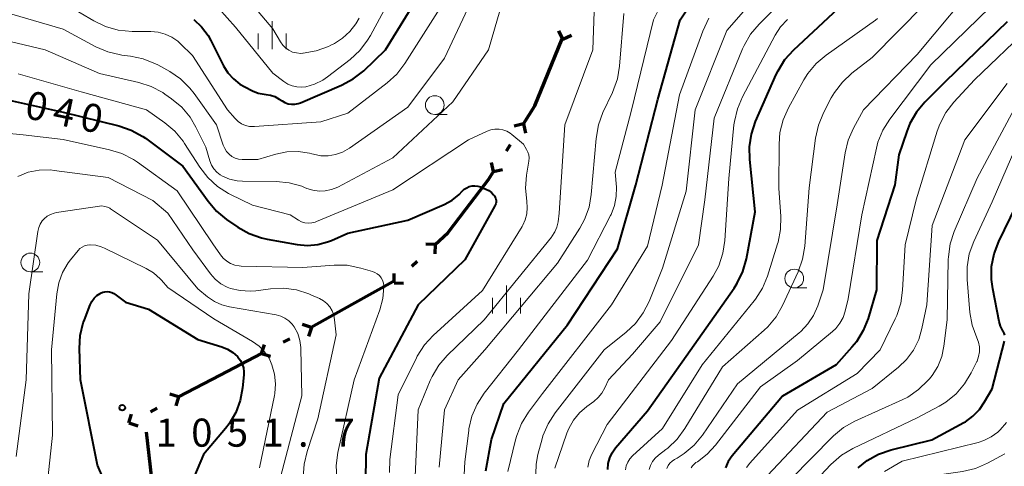
# Model space of a CAD drawing. Units: metres. Extents: x -64000 to -62204, y 15251 to 16500.
# Drawn here: x -63137 to -63005, y 15837 to 15897 of the extents above; entities that cross this region are included whole.
import ezdxf

# ---------------------------------------------------------------- set-up
doc = ezdxf.new("R2010")
doc.units = ezdxf.units.M
for name, color, linetype, lineweight in [('110100_都府県界', 7, 'Continuous', 70), ('633100_広葉樹林', 7, 'Continuous', 13), ('633400_荒地', 7, 'Continuous', 13), ('710100_等高線(計曲線)', 7, 'Continuous', 40), ('710200_等高線(主曲線)', 7, 'Continuous', 13), ('731200_図化機測定による標高点', 7, 'Continuous', 40)]:
    doc.layers.add(name, color=color, linetype=linetype, lineweight=lineweight)
doc.styles.add('Style-WORKING', font='MS Gothic.ttf')

msp = doc.modelspace()

# ---------------------------------------------------------------- linework, layer by layer
at = {"layer": '110100_都府県界', "linetype": 'Continuous', "lineweight": 70}
for p, q in [((-63066.75, 15888.68), (-63064.4, 15894.47)), ((-63064.29, 15894.42), (-63064.82, 15895.55)), ((-63064.29, 15894.42), (-63063.16, 15894.96)), ((-63069.56, 15883.12), (-63070.78, 15882.84)), ((-63069.56, 15883.12), (-63069.28, 15881.9)), ((-63071.83, 15879.53), (-63071.3, 15880.37)), ((-63073.57, 15876.78), (-63073.84, 15878)), ((-63073.57, 15876.78), (-63072.35, 15877.06)), ((-63081.34, 15867.04), (-63082.59, 15867.08)), ((-63081.34, 15867.04), (-63081.39, 15865.79)), ((-63084.45, 15864.14), (-63083.72, 15864.82)), ((-63086.83, 15861.93), (-63086.79, 15863.18)), ((-63092.43, 15859.07), (-63086.97, 15862.12)), ((-63086.83, 15861.93), (-63085.58, 15861.88)), ((-63097.89, 15856.02), (-63092.43, 15859.07)), ((-63097.86, 15855.97), (-63099.05, 15856.35)), ((-63097.86, 15855.97), (-63098.23, 15854.78)), ((-63104.5, 15852.5), (-63104.13, 15853.69)), ((-63101.62, 15854), (-63100.74, 15854.47)), ((-63110.04, 15849.6), (-63104.5, 15852.5)), ((-63104.5, 15852.5), (-63103.31, 15852.12)), ((-63115.58, 15846.7), (-63110.04, 15849.6)), ((-63115.58, 15846.7), (-63116.77, 15847.08)), ((-63115.58, 15846.7), (-63115.95, 15845.51)), ((-63119.34, 15844.73), (-63118.46, 15845.19)), ((-63122.22, 15843.23), (-63121.85, 15844.42)), ((-63122.22, 15843.23), (-63121.03, 15842.85)), ((-63119.17, 15835.78), (-63119.88, 15841.99))]:
    msp.add_line(p, q, dxfattribs=at)
at = {"layer": '110100_都府県界', "linetype": 'Continuous', "lineweight": 70, "flags": 128}
for points in [[(-63069.56, 15883.12), (-63068.02, 15885.55), (-63066.75, 15888.68)], [(-63077.26, 15871.75), (-63074.24, 15875.72), (-63073.57, 15876.78)], [(-63081.34, 15867.04), (-63079.66, 15868.6), (-63077.26, 15871.75)]]:
    msp.add_lwpolyline(points, dxfattribs=at)
at = {"layer": '633100_広葉樹林', "linetype": 'Continuous', "lineweight": 13}
for p, q in [((-63081.39, 15884.39), (-63079.72, 15884.39)), ((-63135.37, 15863.39), (-63133.7, 15863.39)), ((-63033.41, 15861.25), (-63031.74, 15861.25))]:
    msp.add_line(p, q, dxfattribs=at)
for centre in [(-63081.39, 15885.64), (-63135.37, 15864.64), (-63033.41, 15862.5)]:
    msp.add_circle(centre, 1.25, dxfattribs=at)
at = {"layer": '633400_荒地', "linetype": 'Continuous', "lineweight": 13}
for p, q in [((-63103.11, 15893.08), (-63103.11, 15896.83)), ((-63104.98, 15893.08), (-63104.98, 15895.18)), ((-63101.23, 15893.08), (-63101.23, 15895.18)), ((-63071.81, 15857.83), (-63071.81, 15861.58)), ((-63073.68, 15857.83), (-63073.68, 15859.93)), ((-63069.93, 15857.83), (-63069.93, 15859.93))]:
    msp.add_line(p, q, dxfattribs=at)
at = {"layer": '710100_等高線(計曲線)', "linetype": 'Continuous', "lineweight": 40, "flags": 128}
for points, elevation in [([(-63063.69, 15856.31), (-63057, 15866.48), (-63054.56, 15875), (-63051.61, 15886.39), (-63048.65, 15897), (-63043.31, 15905)], 1030), ([(-63113.55, 15897.04), (-63112.51, 15896.08), (-63111.65, 15894.94), (-63111.27, 15894.26), (-63109.57, 15890.88), (-63108.99, 15889.94), (-63108.26, 15889.12), (-63107.4, 15888.44), (-63106.75, 15888.06), (-63105.74, 15887.56), (-63104.97, 15887.25), (-63104.15, 15887.08), (-63103.91, 15887.06), (-63103.31, 15886.97), (-63102.73, 15886.78), (-63102.14, 15886.45), (-63101.78, 15886.2), (-63101.39, 15885.97), (-63100.96, 15885.82), (-63100.52, 15885.75), (-63100.08, 15885.75), (-63099.64, 15885.83), (-63099.31, 15885.95), (-63093.82, 15888.3), (-63092.28, 15889.12), (-63090.88, 15890.23), (-63087.95, 15893), (-63081.82, 15903)], 1030), ([(-63058.31, 15837.03), (-63058.24, 15837.81), (-63058.03, 15838.56), (-63057.7, 15839.26), (-63057.25, 15839.89), (-63053, 15844.86), (-63047.85, 15852.15), (-63041.45, 15861.23), (-63041.03, 15861.88), (-63040.27, 15863.45), (-63039.8, 15865.13), (-63038.61, 15871.39), (-63039.35, 15878.37), (-63039.39, 15880.05), (-63039.12, 15881.77), (-63038.57, 15883.43), (-63035.83, 15889.7), (-63035.58, 15890.23), (-63034.65, 15891.71), (-63033.49, 15893), (-63024.91, 15901)], 1020), ([(-63005, 15896.75), (-63013.22, 15888.78), (-63015.98, 15886.02), (-63017.1, 15884.68), (-63017.98, 15883.17), (-63018.39, 15882.13), (-63019.44, 15879), (-63020, 15875), (-63022.41, 15867.59), (-63022.42, 15861), (-63023.56, 15857.18), (-63024.2, 15855.56)], 1010), ([(-63139.45, 15886.55), (-63131, 15884.7), (-63123.55, 15882.87), (-63121.9, 15882.3), (-63120.37, 15881.46), (-63120, 15881.21), (-63115, 15877.51), (-63111.65, 15872.82), (-63110.52, 15871.49), (-63109.17, 15870.38), (-63107.67, 15869.35), (-63106.15, 15868.49), (-63104.51, 15867.91), (-63103.74, 15867.74), (-63099.74, 15867.04), (-63098.38, 15866.92), (-63097.01, 15867.04), (-63095.69, 15867.39), (-63095.19, 15867.59), (-63093, 15868.57), (-63085, 15870.3), (-63080.16, 15872.39), (-63079.09, 15872.97), (-63078.15, 15873.72), (-63077.73, 15874.15), (-63077.45, 15874.41), (-63077.13, 15874.62), (-63076.78, 15874.77), (-63076.41, 15874.86), (-63076.03, 15874.88), (-63075.65, 15874.83), (-63075.28, 15874.72), (-63074.56, 15874.44)], 1040), ([(-63074.56, 15874.44), (-63074.18, 15874.24), (-63073.83, 15873.99), (-63073.54, 15873.68), (-63073.42, 15873.52), (-63073.32, 15873.32), (-63073.25, 15873.12), (-63073.22, 15872.9), (-63073.22, 15872.68), (-63073.26, 15872.47), (-63073.34, 15872.27), (-63073.37, 15872.21), (-63077.39, 15865), (-63083.61, 15859), (-63088.8, 15849.2), (-63090.61, 15839), (-63090.64, 15835.32)], 1040), ([(-63005.32, 15854.93), (-63005.41, 15855.2), (-63005.54, 15855.46), (-63005.59, 15855.54), (-63005.89, 15856.14), (-63006.07, 15856.78), (-63006.93, 15861.13), (-63007.1, 15862.35), (-63007.07, 15864.1), (-63006.74, 15865.81), (-63006.11, 15867.44), (-63003.8, 15872.2)], 1000), ([(-63125, 15834.32), (-63126.41, 15837.59), (-63128.68, 15849), (-63128.8, 15853.15), (-63128.7, 15854.89), (-63128.3, 15856.59), (-63128.15, 15857), (-63127.4, 15858.97), (-63127.17, 15859.44), (-63126.87, 15859.86), (-63126.5, 15860.23), (-63126.06, 15860.52), (-63126, 15860.55), (-63125.71, 15860.67), (-63125.41, 15860.74), (-63125.1, 15860.76), (-63124.79, 15860.72), (-63124.49, 15860.63), (-63124.21, 15860.48), (-63124.09, 15860.4), (-63122.67, 15859.33)], 1050), ([(-63122.67, 15859.33), (-63119.61, 15858.39), (-63113, 15854.37), (-63109.83, 15853.39), (-63109.06, 15853.08), (-63108.35, 15852.64), (-63107.73, 15852.08), (-63107.66, 15852), (-63107.34, 15851.57), (-63107.1, 15851.09), (-63106.94, 15850.57), (-63106.88, 15850.04), (-63106.89, 15849.67), (-63107.05, 15847.93), (-63107.36, 15846.23), (-63107.96, 15844.61), (-63108.83, 15843.12), (-63109.32, 15842.49), (-63112.24, 15839), (-63114.78, 15833)], 1050), ([(-63074.56, 15836.83), (-63073.84, 15841), (-63072.19, 15845.81), (-63063.69, 15856.31)], 1030), ([(-63024.2, 15855.56), (-63025.11, 15854.07), (-63025.73, 15853.32), (-63027.83, 15851), (-63035, 15846.82), (-63041.7, 15838.82), (-63042.22, 15838.08), (-63042.6, 15837.26)], 1010), ([(-63024.89, 15837.25), (-63023.67, 15838.21), (-63022.15, 15839.05), (-63020.5, 15839.62), (-63015.03, 15840.97), (-63010.78, 15843.29), (-63010.58, 15843.4), (-63009.57, 15844.12), (-63008.7, 15845.01), (-63008, 15846.03), (-63007, 15847.79), (-63005.34, 15854.15)], 1000)]:
    msp.add_lwpolyline(points, dxfattribs=dict(at, elevation=elevation))
at = {"layer": '710200_等高線(主曲線)', "linetype": 'Continuous', "lineweight": 13, "flags": 128}
for points, elevation in [([(-63100.41, 15888.19), (-63099.8, 15888.06), (-63099.16, 15888.03), (-63098.61, 15888.09), (-63097.44, 15888.44), (-63096.34, 15888.98), (-63095.7, 15889.42), (-63092.69, 15891.74), (-63091.4, 15892.92), (-63090.35, 15894.3), (-63089.99, 15894.91), (-63084.55, 15905)], 1028), ([(-63034.17, 15905), (-63042.43, 15895.57), (-63046.62, 15885), (-63047.85, 15874.15), (-63051, 15863.87), (-63052.78, 15859.45), (-63053.57, 15857.9), (-63054.61, 15856.5), (-63055.83, 15855.36), (-63058.79, 15853), (-63065.33, 15844.56), (-63066.28, 15843.1), (-63066.95, 15841.49), (-63067.07, 15841.09), (-63067.65, 15839), (-63067.88, 15837.74), (-63067.89, 15836.45)], 1026), ([(-63139.69, 15898.31), (-63131, 15895.77), (-63126.64, 15893.43), (-63125.03, 15892.75), (-63123.34, 15892.35), (-63123.16, 15892.32), (-63121.99, 15892.18), (-63120.29, 15891.81), (-63118.68, 15891.16), (-63118.36, 15890.99), (-63116.76, 15890.1), (-63115.32, 15889.12), (-63114.07, 15887.9), (-63113.5, 15887.17), (-63110.52, 15883), (-63109.62, 15880.27), (-63109.43, 15879.83), (-63109.17, 15879.43), (-63108.84, 15879.08), (-63108.46, 15878.79), (-63108.03, 15878.57), (-63107.57, 15878.43), (-63107.1, 15878.38), (-63107, 15878.37), (-63105, 15878.38), (-63102.6, 15879.09), (-63101.12, 15879.39), (-63099.62, 15879.43), (-63098.12, 15879.21), (-63097.79, 15879.12), (-63097.6, 15879.07), (-63096.62, 15878.88), (-63095.63, 15878.87), (-63094.66, 15879.03), (-63093.72, 15879.35), (-63092.79, 15879.88), (-63085, 15885.34), (-63080.08, 15891.92), (-63074.9, 15903)], 1034), ([(-63049.42, 15902.58), (-63052.21, 15897), (-63055.2, 15884.8), (-63057.3, 15876.7), (-63057.15, 15874.69), (-63057.16, 15873.45), (-63057.4, 15872.22), (-63057.84, 15871.06), (-63057.93, 15870.89), (-63061, 15864.95), (-63070.2, 15853), (-63074.79, 15847.19), (-63075.74, 15845.73), (-63076.43, 15844.13), (-63076.83, 15842.43), (-63076.86, 15842.24), (-63077.39, 15838.04), (-63077.45, 15836.3)], 1032), ([(-63031.49, 15903), (-63038.11, 15896.42), (-63039.24, 15895.09), (-63040.11, 15893.59), (-63040.31, 15893.13), (-63044.12, 15883.88), (-63045.35, 15873), (-63046.21, 15867), (-63051.29, 15856.71), (-63055, 15852.4), (-63058.21, 15849), (-63058.71, 15847.9), (-63059.09, 15847.22), (-63059.58, 15846.61), (-63060.18, 15846.09), (-63061.1, 15845.43), (-63062.08, 15844.59), (-63062.89, 15843.6), (-63063.52, 15842.47), (-63063.77, 15841.86), (-63065.39, 15837.18)], 1024), ([(-63008.16, 15903), (-63017, 15892.4), (-63024.17, 15885), (-63025.51, 15882.55), (-63026.21, 15880.95), (-63026.62, 15879.25), (-63027.67, 15872.33), (-63029.57, 15861), (-63030.28, 15858.84), (-63030.83, 15857.58), (-63031.58, 15856.44), (-63032.53, 15855.44), (-63032.75, 15855.24), (-63041, 15848.46), (-63045.68, 15841.62), (-63046.78, 15840.27), (-63048.11, 15839.14), (-63049.04, 15838.54), (-63049.39, 15838.34), (-63049.72, 15838.12), (-63050, 15837.85), (-63050.23, 15837.53), (-63050.4, 15837.17)], 1014), ([(-63108.1, 15901.9), (-63103, 15895.81), (-63102, 15894.09), (-63101.69, 15893.65), (-63101.3, 15893.26), (-63100.85, 15892.95), (-63100.36, 15892.72), (-63099.83, 15892.59), (-63099.29, 15892.54)], 1026), ([(-63095.18, 15874.36), (-63094.34, 15874.71), (-63087, 15878.6), (-63079, 15886.07), (-63074.21, 15893), (-63071.91, 15901)], 1036), ([(-63060, 15902), (-63060.28, 15893), (-63064.03, 15883), (-63064.77, 15871.23), (-63064.93, 15870.07), (-63065.09, 15869.37), (-63065.36, 15868.71), (-63065.75, 15868.1), (-63065.82, 15868.01), (-63074.81, 15857), (-63079.72, 15852.24), (-63080.86, 15850.92), (-63081.75, 15849.42), (-63081.99, 15848.89), (-63083.61, 15845), (-63084.03, 15836.08)], 1036), ([(-63130.54, 15899.03), (-63126.9, 15896.87), (-63125.33, 15896.11), (-63123.65, 15895.64), (-63121.79, 15895.46), (-63119.28, 15895.46), (-63118.31, 15895.37), (-63117.37, 15895.12), (-63116.48, 15894.71), (-63115.68, 15894.15), (-63115.37, 15893.86), (-63113.74, 15892.26), (-63109.06, 15885), (-63108.03, 15883.83), (-63107.63, 15883.46), (-63107.17, 15883.15), (-63106.67, 15882.93), (-63106.13, 15882.8), (-63105.58, 15882.77), (-63105.45, 15882.78), (-63096.61, 15883.39), (-63093, 15884.55), (-63087.73, 15888.59), (-63086.45, 15889.77), (-63085.38, 15891.17), (-63080.41, 15899)], 1032), ([(-63110.22, 15898.51), (-63107.97, 15896.03), (-63103, 15889.91), (-63101.53, 15888.78), (-63101, 15888.44), (-63100.41, 15888.19)], 1028), ([(-63016.09, 15899), (-63023, 15891.98), (-63025.71, 15889.89), (-63026.99, 15888.71), (-63028.05, 15887.32), (-63028.47, 15886.59), (-63029.52, 15884.59), (-63030.18, 15882.98), (-63030.57, 15881.22), (-63031.41, 15874.59), (-63032.01, 15866.8), (-63032.3, 15865.08), (-63032.91, 15863.37), (-63034.97, 15858.91), (-63035.84, 15857.4), (-63036.96, 15856.06), (-63037.44, 15855.61), (-63043, 15850.72), (-63048, 15842.48), (-63049.03, 15841.08), (-63050.29, 15839.87), (-63050.55, 15839.67), (-63051.55, 15838.92), (-63051.98, 15838.53), (-63052.34, 15838.08), (-63052.61, 15837.57), (-63052.79, 15837.02)], 1016), ([(-63007.28, 15898.72), (-63015.2, 15891), (-63020.66, 15883.77), (-63021.59, 15882.29), (-63022.24, 15880.67), (-63022.45, 15879.87), (-63024.39, 15871), (-63026.21, 15859.79), (-63026.6, 15858.16), (-63026.89, 15857.32), (-63027.31, 15856.54), (-63027.86, 15855.85), (-63028.3, 15855.44), (-63033, 15851.54), (-63037.94, 15848.06), (-63043.91, 15840.27), (-63045.03, 15839.05), (-63046.34, 15838.05), (-63046.53, 15837.93), (-63046.79, 15837.74), (-63047.01, 15837.51), (-63047.19, 15837.24)], 1012), ([(-63099.29, 15892.54), (-63099.02, 15892.55), (-63098.95, 15892.56), (-63097.23, 15892.86), (-63095.59, 15893.46), (-63095.26, 15893.63), (-63094.79, 15893.87), (-63093.69, 15894.56), (-63092.72, 15895.44), (-63091.92, 15896.47), (-63091.5, 15897.23)], 1026), ([(-63056.17, 15897.84), (-63056.72, 15890.84), (-63057.01, 15889.12), (-63057.66, 15887.34), (-63058.94, 15884.64), (-63059.55, 15883), (-63059.87, 15881.19), (-63060.5, 15873.73), (-63060.8, 15872.02), (-63061.39, 15870.38), (-63062.02, 15869.22), (-63065, 15864.53), (-63074.72, 15853), (-63078.28, 15849), (-63080.09, 15845), (-63080.82, 15837.33)], 1034), ([(-63034.32, 15897.08), (-63035.24, 15896.09), (-63035.98, 15894.96), (-63040.33, 15886.76), (-63041.01, 15885.16), (-63041.41, 15883.46), (-63041.46, 15883.02), (-63042.14, 15875.86), (-63042.68, 15867.58), (-63042.94, 15865.86), (-63043.5, 15864.21), (-63044.25, 15862.82), (-63049.78, 15854.22), (-63058.37, 15843), (-63060.42, 15839.08), (-63060.77, 15838.23)], 1022), ([(-63044.81, 15897.22), (-63045.63, 15895.5), (-63048.73, 15887), (-63051.06, 15874.94), (-63053, 15866.81), (-63057.8, 15859)], 1028), ([(-63022.3, 15897.18), (-63022.59, 15896.96), (-63029.15, 15892.32), (-63030.48, 15891.2), (-63031.59, 15889.85), (-63032.13, 15889), (-63034.19, 15885.26), (-63034.9, 15883.66), (-63035.32, 15881.97), (-63035.44, 15880.42), (-63035.45, 15874.55), (-63035.2, 15870.78), (-63035.24, 15869.04), (-63035.58, 15867.33), (-63035.64, 15867.14), (-63036.99, 15862.83), (-63037.66, 15861.22), (-63038.59, 15859.75), (-63038.78, 15859.51), (-63045.72, 15851), (-63051, 15842.47), (-63054.99, 15838.82), (-63055.34, 15838.43), (-63055.63, 15837.98), (-63055.83, 15837.5), (-63055.95, 15836.98)], 1018), ([(-63002.1, 15895.96), (-63009.34, 15889), (-63012.11, 15886.01), (-63013.18, 15884.63), (-63014, 15883.09), (-63014.34, 15882.14), (-63017.14, 15873), (-63018.63, 15867), (-63018.95, 15860.95), (-63019.19, 15859.23), (-63019.74, 15857.57), (-63019.93, 15857.13), (-63021.93, 15853), (-63025, 15849.82), (-63033, 15844.93), (-63039.34, 15837.88), (-63039.79, 15837.28)], 1008), ([(-63142.77, 15895.23), (-63133.4, 15893), (-63126.15, 15889.85), (-63120.9, 15888.65), (-63119.24, 15888.11), (-63117.7, 15887.3), (-63117.4, 15887.1), (-63116.51, 15886.47), (-63115.17, 15885.35), (-63114.05, 15884.02), (-63113.27, 15882.7), (-63111.96, 15880.04), (-63111.41, 15878.18), (-63111.19, 15877.64), (-63110.88, 15877.14), (-63110.5, 15876.71), (-63110.04, 15876.34), (-63109.74, 15876.17), (-63108.78, 15875.77), (-63107.77, 15875.55), (-63107.07, 15875.5), (-63102.54, 15875.44), (-63100.81, 15875.27), (-63099.13, 15874.8), (-63098.77, 15874.65), (-63098.47, 15874.53), (-63097.67, 15874.27), (-63096.84, 15874.15), (-63096, 15874.18), (-63095.18, 15874.36)], 1036), ([(-63137, 15889.81), (-63128.6, 15887.4), (-63119.86, 15885), (-63117.43, 15883.29), (-63116.1, 15882.16), (-63114.99, 15880.82), (-63114.79, 15880.52), (-63112.75, 15877.34), (-63111.69, 15875.96), (-63110.4, 15874.79), (-63108.93, 15873.85), (-63108.76, 15873.77), (-63105.73, 15872.27), (-63100.7, 15871), (-63099.56, 15870.29), (-63099.16, 15870.08), (-63098.72, 15869.95), (-63098.27, 15869.9), (-63097.82, 15869.92), (-63097.37, 15870.02), (-63097.18, 15870.09), (-63087, 15874.33), (-63076.89, 15881), (-63074.41, 15882.16), (-63073.9, 15882.34), (-63073.37, 15882.44), (-63072.82, 15882.44), (-63072.29, 15882.35), (-63071.78, 15882.16), (-63071.31, 15881.89), (-63071.09, 15881.72), (-63069.56, 15880.44), (-63069.13, 15879.72), (-63068.95, 15879.37), (-63068.84, 15878.99), (-63068.8, 15878.6), (-63068.83, 15878.17), (-63069.15, 15876.31), (-63069.29, 15874.57)], 1038), ([(-63005, 15888.54), (-63010.66, 15881), (-63015, 15869.57), (-63015.73, 15859), (-63016.37, 15855.85)], 1006), ([(-63003.06, 15887), (-63009, 15875.89), (-63012.05, 15868.79), (-63012.59, 15867.14), (-63012.84, 15865.41), (-63012.86, 15865.05), (-63013.02, 15856.98), (-63013.44, 15853.48), (-63013.73, 15852.09), (-63014.26, 15850.77), (-63015.01, 15849.56), (-63015.37, 15849.12), (-63015.57, 15848.89), (-63016.82, 15847.67), (-63018.26, 15846.69), (-63018.99, 15846.33)], 1004), ([(-63140.83, 15853.15), (-63141.65, 15860.35), (-63143.87, 15869), (-63147.86, 15876.14), (-63149.45, 15879.31), (-63149.56, 15879.6), (-63149.63, 15879.91), (-63149.63, 15880.22), (-63149.59, 15880.53), (-63149.49, 15880.83), (-63149.43, 15880.95), (-63149.17, 15881.36), (-63148.83, 15881.72), (-63148.44, 15882.02), (-63148.17, 15882.17), (-63148, 15882.25), (-63147.36, 15882.49), (-63146.68, 15882.62), (-63145.99, 15882.63), (-63145.9, 15882.62), (-63136.34, 15881.66), (-63131, 15881.03), (-63124.8, 15879.69)], 1042), ([(-63002.55, 15883), (-63007, 15872.73), (-63009.46, 15867.42), (-63010.05, 15865.78), (-63010.35, 15864.06), (-63010.35, 15862.35), (-63009.96, 15857.95), (-63009.67, 15856.27), (-63009.05, 15854.6), (-63008.83, 15854), (-63008.71, 15853.37), (-63008.7, 15852.73), (-63008.81, 15852.1), (-63009.02, 15851.49), (-63009.06, 15851.41), (-63009.78, 15849.93), (-63010.68, 15848.43), (-63011.82, 15847.12), (-63013.18, 15846.02), (-63014.08, 15845.47), (-63017, 15843.92), (-63025.59, 15839.8), (-63027.09, 15838.91), (-63028.52, 15837.67), (-63031.29, 15834.75)], 1002), ([(-63124.8, 15879.69), (-63123.14, 15879.18), (-63121.59, 15878.38), (-63121.05, 15878.02), (-63115.79, 15874.21), (-63111, 15867.14), (-63110, 15865.67), (-63109.62, 15865.2), (-63109.16, 15864.81), (-63108.65, 15864.5), (-63108.08, 15864.28), (-63107.49, 15864.17), (-63107.22, 15864.16), (-63099, 15863.97), (-63094.83, 15864.29), (-63093.09, 15864.27), (-63091.24, 15863.9), (-63089.72, 15863.45), (-63089.37, 15863.32), (-63089.06, 15863.12), (-63088.78, 15862.88), (-63088.54, 15862.58), (-63088.37, 15862.26), (-63088.25, 15861.9), (-63088.19, 15861.54), (-63088.19, 15861.41), (-63088.33, 15859.85), (-63088.74, 15858.31), (-63092.17, 15849), (-63094.32, 15839.29), (-63094.55, 15837.57), (-63094.47, 15835.82)], 1042), ([(-63137.06, 15876.13), (-63135.66, 15876.67), (-63134.19, 15876.95), (-63132.7, 15876.98), (-63132.17, 15876.93), (-63125, 15875.98), (-63119, 15872.93), (-63117, 15871.22), (-63113.68, 15866.32)], 1044), ([(-63069.29, 15874.57), (-63069.12, 15872.8), (-63069.12, 15872.78), (-63069.04, 15871.96), (-63069.1, 15871.15), (-63069.31, 15870.35), (-63069.65, 15869.61), (-63069.73, 15869.46), (-63075, 15860.89), (-63081.59, 15854.91), (-63082.77, 15853.63), (-63083.72, 15852.16), (-63083.84, 15851.92), (-63086.26, 15847), (-63087.38, 15838.34), (-63087.45, 15836.6)], 1038), ([(-63137.24, 15838.76), (-63135.92, 15849), (-63135.56, 15860.44), (-63134.37, 15868.79), (-63134.25, 15869.29), (-63134.05, 15869.77), (-63133.77, 15870.2), (-63133.54, 15870.46), (-63133.14, 15870.8), (-63132.69, 15871.06), (-63132.2, 15871.23), (-63131.86, 15871.3), (-63125.81, 15872.19), (-63125.41, 15872.11), (-63125.08, 15872.03), (-63124.77, 15871.88), (-63124.66, 15871.81), (-63118.39, 15867.61)], 1046), ([(-63133.19, 15834.53), (-63132.4, 15841.6), (-63132.56, 15853), (-63131.85, 15860.44), (-63131.58, 15861.91), (-63131.06, 15863.3), (-63130.3, 15864.59), (-63129.99, 15865), (-63129, 15866.23), (-63128.75, 15866.49), (-63128.45, 15866.7), (-63128.13, 15866.86), (-63127.78, 15866.96), (-63127.42, 15867), (-63127.38, 15867), (-63126.63, 15866.94), (-63125.91, 15866.74), (-63125.49, 15866.56), (-63119.93, 15863.84), (-63118.94, 15863.24), (-63118.06, 15862.47), (-63117.87, 15862.27), (-63117, 15861.28), (-63110.86, 15857.14)], 1048), ([(-63118.39, 15867.61), (-63113, 15861.13), (-63111.71, 15860.06), (-63110.81, 15859.44), (-63109.81, 15858.99), (-63108.77, 15858.72), (-63102.56, 15857.65), (-63101.96, 15857.49), (-63101.39, 15857.23), (-63100.87, 15856.87), (-63100.43, 15856.43), (-63100.14, 15856.05), (-63099.69, 15855.18), (-63099.39, 15854.25), (-63099.26, 15853.28), (-63099.26, 15853.13), (-63099.14, 15846.86), (-63101.99, 15836.01)], 1046), ([(-63113.68, 15866.32), (-63111.31, 15863.11), (-63110.68, 15862.4), (-63109.94, 15861.81), (-63109.12, 15861.36), (-63108.64, 15861.18), (-63107.35, 15860.88), (-63106.03, 15860.81), (-63105.29, 15860.87), (-63103.31, 15861.12), (-63101.57, 15861.2), (-63099.84, 15860.97), (-63098.18, 15860.45), (-63097.93, 15860.34), (-63096.78, 15859.82), (-63096.25, 15859.53), (-63095.79, 15859.15), (-63095.39, 15858.7), (-63095.09, 15858.18), (-63094.87, 15857.62), (-63094.76, 15857), (-63094.57, 15855), (-63097, 15843.78), (-63098.44, 15839.42), (-63098.84, 15837.73), (-63098.94, 15835.99)], 1044), ([(-63057.8, 15859), (-63067, 15847.16), (-63068.88, 15844.65), (-63069.81, 15843.17), (-63070.46, 15841.56), (-63070.61, 15840.99), (-63071.63, 15836.75)], 1028), ([(-63110.86, 15857.14), (-63105.7, 15854.09), (-63104.84, 15853.48), (-63104.11, 15852.72), (-63103.51, 15851.86), (-63103.12, 15851), (-63102.77, 15849.75), (-63102.65, 15848.45), (-63102.75, 15847.16), (-63102.8, 15846.91), (-63104.77, 15837.23)], 1048), ([(-63016.37, 15855.85), (-63016.8, 15854.36), (-63017.5, 15852.96), (-63018.42, 15851.71), (-63019.49, 15850.68), (-63023, 15847.83), (-63029, 15844.67), (-63037, 15836.2)], 1006), ([(-63018.99, 15846.33), (-63025.31, 15843.46), (-63026.83, 15842.6), (-63028.18, 15841.49), (-63028.3, 15841.37), (-63033.83, 15835.76)], 1004), ([(-63005.1, 15843.27), (-63005.92, 15842.3), (-63006.25, 15842), (-63007.13, 15841.36), (-63008.11, 15840.88), (-63008.87, 15840.64), (-63019, 15838.14), (-63021.35, 15836.77)], 998), ([(-63060.77, 15838.23), (-63060.97, 15837.34)], 1022), ([(-63005.31, 15839.1), (-63007.64, 15837.85), (-63009.24, 15837.16), (-63010.97, 15836.75), (-63016.63, 15835.93), (-63017.7, 15835.68), (-63018.7, 15835.25), (-63019.61, 15834.66), (-63020.4, 15833.91), (-63020.54, 15833.76), (-63020.88, 15833.35), (-63021.33, 15832.7), (-63021.66, 15831.99), (-63021.87, 15831.23), (-63021.94, 15830.44), (-63021.92, 15830.08), (-63021.77, 15828.23), (-63020.1, 15824.27), (-63019.66, 15822.92), (-63019.47, 15821.51), (-63019.46, 15820.8)], 996)]:
    msp.add_lwpolyline(points, dxfattribs=dict(at, elevation=elevation))
at = {"layer": '731200_図化機測定による標高点', "linetype": 'Continuous', "lineweight": 40}
msp.add_circle((-63123.1, 15845.26, 1051.67), 0.375, dxfattribs=at)

# ---------------------------------------------------------------- texts
at = {"layer": '710100_等高線(計曲線)', "linetype": 'Continuous', "lineweight": 40, "style": 'Style-WORKING'}
for s, p in [('0', (-63136.28, 15883.96, -10)), ('4', (-63132.61, 15883.18, -10)), ('0', (-63128.95, 15882.4, -10))]:
    msp.add_text(s, height=3.75, rotation=348, dxfattribs=at).set_placement(p)
at = {"layer": '731200_図化機測定による標高点', "linetype": 'Continuous', "lineweight": 40, "style": 'Style-WORKING'}
for s, p in [('1', (-63118.65, 15840.06, -10)), ('0', (-63113.9, 15840.06, -10)), ('5', (-63109.15, 15840.06, -10)), ('1', (-63104.4, 15840.06, -10)), ('7', (-63094.9, 15840.06, -10)), ('.', (-63099.65, 15840.06, -10))]:
    msp.add_text(s, height=3.75, dxfattribs=at).set_placement(p)

doc.saveas('drawing.dxf')
